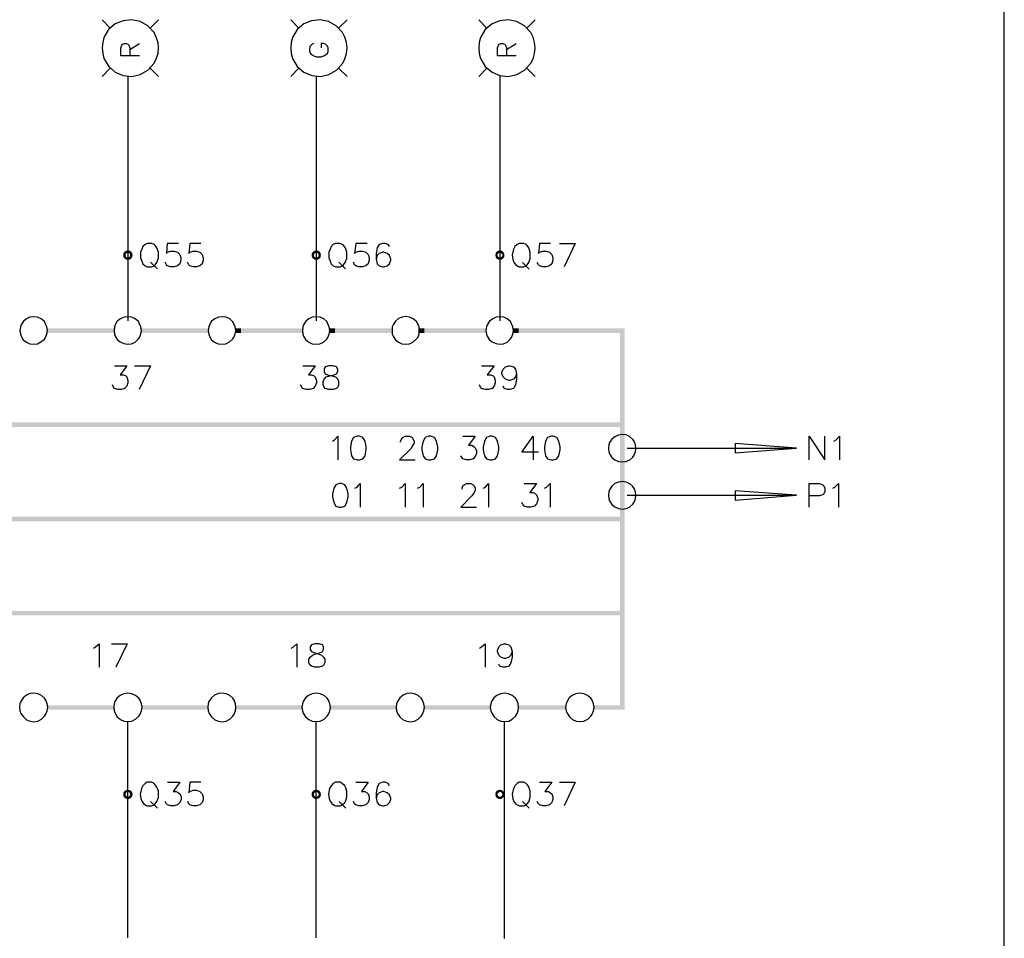
# Model space of a CAD drawing. Units: millimetres. Extents: x -34 to 3084, y -2215 to 237.
# Drawn here: x 580 to 657, y -1692 to -1620 of the extents above; entities that cross this region are included whole.
import ezdxf

# ---------------------------------------------------------------- set-up
doc = ezdxf.new("R2010")
doc.units = ezdxf.units.MM
doc.layers.add('H', color=7, linetype='Continuous')
doc.layers.add('P', color=7, linetype='Continuous')

msp = doc.modelspace()

# ---------------------------------------------------------------- hatches: boundary and pattern name
at = {"layer": 'H', "linetype": 'Continuous'}
for points in [[(587.638, -1638.175), (587.656, -1638.051), (587.832, -1638.122), (587.638, -1638.175)], [(587.638, -1638.175), (587.832, -1638.122), (587.832, -1638.175), (587.638, -1638.175)], [(587.656, -1638.051), (587.744, -1637.928), (587.867, -1638.051), (587.656, -1638.051)], [(587.832, -1638.122), (587.656, -1638.051), (587.867, -1638.051), (587.832, -1638.122)], [(587.938, -1638.016), (587.744, -1637.928), (587.867, -1637.839), (587.938, -1638.016)], [(587.867, -1638.051), (587.744, -1637.928), (587.938, -1638.016), (587.867, -1638.051)], [(587.991, -1638.016), (587.867, -1637.839), (587.991, -1637.822), (587.991, -1638.016)], [(587.938, -1638.016), (587.867, -1637.839), (587.991, -1638.016), (587.938, -1638.016)], [(588.079, -1638.016), (587.991, -1637.822), (588.15, -1637.839), (588.079, -1638.016)], [(587.991, -1638.016), (587.991, -1637.822), (588.079, -1638.016), (587.991, -1638.016)], [(588.132, -1638.051), (588.079, -1638.016), (588.15, -1637.839), (588.132, -1638.051)], [(588.132, -1638.051), (588.15, -1637.839), (588.273, -1637.928), (588.132, -1638.051)], [(588.167, -1638.122), (588.132, -1638.051), (588.273, -1637.928), (588.167, -1638.122)], [(588.167, -1638.122), (588.273, -1637.928), (588.344, -1638.051), (588.167, -1638.122)], [(588.185, -1638.175), (588.167, -1638.122), (588.344, -1638.051), (588.185, -1638.175)], [(588.185, -1638.175), (588.344, -1638.051), (588.379, -1638.175), (588.185, -1638.175)], [(602.402, -1638.175), (602.419, -1638.051), (602.578, -1638.122), (602.402, -1638.175)], [(602.402, -1638.175), (602.578, -1638.122), (602.578, -1638.175), (602.402, -1638.175)], [(602.419, -1638.051), (602.508, -1637.928), (602.631, -1638.051), (602.419, -1638.051)], [(602.578, -1638.122), (602.419, -1638.051), (602.631, -1638.051), (602.578, -1638.122)], [(602.684, -1638.016), (602.508, -1637.928), (602.631, -1637.839), (602.684, -1638.016)], [(602.631, -1638.051), (602.508, -1637.928), (602.684, -1638.016), (602.631, -1638.051)], [(602.755, -1638.016), (602.631, -1637.839), (602.755, -1637.822), (602.755, -1638.016)], [(602.684, -1638.016), (602.631, -1637.839), (602.755, -1638.016), (602.684, -1638.016)], [(602.843, -1638.016), (602.755, -1637.822), (602.896, -1637.839), (602.843, -1638.016)], [(602.755, -1638.016), (602.755, -1637.822), (602.843, -1638.016), (602.755, -1638.016)], [(602.896, -1638.051), (602.843, -1638.016), (602.896, -1637.839), (602.896, -1638.051)], [(602.896, -1638.051), (602.896, -1637.839), (603.037, -1637.928), (602.896, -1638.051)], [(602.931, -1638.122), (602.896, -1638.051), (603.037, -1637.928), (602.931, -1638.122)], [(602.931, -1638.122), (603.037, -1637.928), (603.107, -1638.051), (602.931, -1638.122)], [(602.949, -1638.175), (602.931, -1638.122), (603.107, -1638.051), (602.949, -1638.175)], [(602.949, -1638.175), (603.107, -1638.051), (603.125, -1638.175), (602.949, -1638.175)], [(616.795, -1638.175), (616.813, -1638.051), (616.971, -1638.122), (616.795, -1638.175)], [(616.795, -1638.175), (616.971, -1638.122), (616.954, -1638.175), (616.795, -1638.175)], [(616.813, -1638.051), (616.883, -1637.928), (617.024, -1638.051), (616.813, -1638.051)], [(616.971, -1638.122), (616.813, -1638.051), (617.024, -1638.051), (616.971, -1638.122)], [(617.077, -1638.016), (616.883, -1637.928), (617.007, -1637.839), (617.077, -1638.016)], [(617.024, -1638.051), (616.883, -1637.928), (617.077, -1638.016), (617.024, -1638.051)], [(617.148, -1638.016), (617.007, -1637.839), (617.148, -1637.822), (617.148, -1638.016)], [(617.077, -1638.016), (617.007, -1637.839), (617.148, -1638.016), (617.077, -1638.016)], [(617.218, -1638.016), (617.148, -1637.822), (617.289, -1637.839), (617.218, -1638.016)], [(617.148, -1638.016), (617.148, -1637.822), (617.218, -1638.016), (617.148, -1638.016)], [(617.271, -1638.051), (617.218, -1638.016), (617.289, -1637.839), (617.271, -1638.051)], [(617.271, -1638.051), (617.289, -1637.839), (617.395, -1637.928), (617.271, -1638.051)], [(617.324, -1638.122), (617.271, -1638.051), (617.395, -1637.928), (617.324, -1638.122)], [(617.324, -1638.122), (617.395, -1637.928), (617.483, -1638.051), (617.324, -1638.122)], [(617.342, -1638.175), (617.324, -1638.122), (617.483, -1638.051), (617.342, -1638.175)], [(617.342, -1638.175), (617.483, -1638.051), (617.501, -1638.175), (617.342, -1638.175)], [(587.656, -1638.333), (587.638, -1638.175), (587.832, -1638.175), (587.656, -1638.333)], [(587.656, -1638.333), (587.832, -1638.175), (587.832, -1638.263), (587.656, -1638.333)], [(587.744, -1638.457), (587.656, -1638.333), (587.832, -1638.263), (587.744, -1638.457)], [(587.744, -1638.457), (587.832, -1638.263), (587.867, -1638.333), (587.744, -1638.457)], [(587.867, -1638.527), (587.744, -1638.457), (587.867, -1638.333), (587.867, -1638.527)], [(587.867, -1638.527), (587.867, -1638.333), (587.938, -1638.351), (587.867, -1638.527)], [(587.991, -1638.563), (587.867, -1638.527), (587.938, -1638.351), (587.991, -1638.563)], [(587.991, -1638.563), (587.938, -1638.351), (587.991, -1638.369), (587.991, -1638.563)], [(588.15, -1638.527), (587.991, -1638.369), (588.079, -1638.351), (588.15, -1638.527)], [(587.991, -1638.563), (587.991, -1638.369), (588.15, -1638.527), (587.991, -1638.563)], [(588.273, -1638.457), (588.079, -1638.351), (588.132, -1638.333), (588.273, -1638.457)], [(588.15, -1638.527), (588.079, -1638.351), (588.273, -1638.457), (588.15, -1638.527)], [(588.132, -1638.333), (588.167, -1638.263), (588.344, -1638.333), (588.132, -1638.333)], [(588.273, -1638.457), (588.132, -1638.333), (588.344, -1638.333), (588.273, -1638.457)], [(588.344, -1638.333), (588.167, -1638.263), (588.379, -1638.175), (588.344, -1638.333)], [(588.167, -1638.263), (588.185, -1638.175), (588.379, -1638.175), (588.167, -1638.263)], [(602.419, -1638.333), (602.402, -1638.175), (602.578, -1638.175), (602.419, -1638.333)], [(602.419, -1638.333), (602.578, -1638.175), (602.578, -1638.263), (602.419, -1638.333)], [(602.508, -1638.457), (602.419, -1638.333), (602.578, -1638.263), (602.508, -1638.457)], [(602.508, -1638.457), (602.578, -1638.263), (602.631, -1638.333), (602.508, -1638.457)], [(602.631, -1638.527), (602.508, -1638.457), (602.631, -1638.333), (602.631, -1638.527)], [(602.631, -1638.527), (602.631, -1638.333), (602.684, -1638.351), (602.631, -1638.527)], [(602.755, -1638.563), (602.631, -1638.527), (602.684, -1638.351), (602.755, -1638.563)], [(602.755, -1638.563), (602.684, -1638.351), (602.755, -1638.369), (602.755, -1638.563)], [(602.896, -1638.527), (602.755, -1638.369), (602.843, -1638.351), (602.896, -1638.527)], [(602.755, -1638.563), (602.755, -1638.369), (602.896, -1638.527), (602.755, -1638.563)], [(603.037, -1638.457), (602.843, -1638.351), (602.896, -1638.333), (603.037, -1638.457)], [(602.896, -1638.527), (602.843, -1638.351), (603.037, -1638.457), (602.896, -1638.527)], [(602.896, -1638.333), (602.931, -1638.263), (603.107, -1638.333), (602.896, -1638.333)], [(603.037, -1638.457), (602.896, -1638.333), (603.107, -1638.333), (603.037, -1638.457)], [(603.107, -1638.333), (602.931, -1638.263), (603.125, -1638.175), (603.107, -1638.333)], [(602.931, -1638.263), (602.949, -1638.175), (603.125, -1638.175), (602.931, -1638.263)], [(616.813, -1638.333), (616.795, -1638.175), (616.954, -1638.175), (616.813, -1638.333)], [(616.813, -1638.333), (616.954, -1638.175), (616.971, -1638.263), (616.813, -1638.333)], [(616.883, -1638.457), (616.813, -1638.333), (616.971, -1638.263), (616.883, -1638.457)], [(616.883, -1638.457), (616.971, -1638.263), (617.024, -1638.333), (616.883, -1638.457)], [(617.007, -1638.527), (616.883, -1638.457), (617.024, -1638.333), (617.007, -1638.527)], [(617.007, -1638.527), (617.024, -1638.333), (617.077, -1638.351), (617.007, -1638.527)], [(617.148, -1638.563), (617.007, -1638.527), (617.077, -1638.351), (617.148, -1638.563)], [(617.148, -1638.563), (617.077, -1638.351), (617.148, -1638.369), (617.148, -1638.563)], [(617.289, -1638.527), (617.148, -1638.369), (617.218, -1638.351), (617.289, -1638.527)], [(617.148, -1638.563), (617.148, -1638.369), (617.289, -1638.527), (617.148, -1638.563)], [(617.395, -1638.457), (617.218, -1638.351), (617.271, -1638.333), (617.395, -1638.457)], [(617.289, -1638.527), (617.218, -1638.351), (617.395, -1638.457), (617.289, -1638.527)], [(617.271, -1638.333), (617.324, -1638.263), (617.483, -1638.333), (617.271, -1638.333)], [(617.395, -1638.457), (617.271, -1638.333), (617.483, -1638.333), (617.395, -1638.457)], [(617.483, -1638.333), (617.324, -1638.263), (617.501, -1638.175), (617.483, -1638.333)], [(617.324, -1638.263), (617.342, -1638.175), (617.501, -1638.175), (617.324, -1638.263)], [(581.711, -1644.278), (586.932, -1643.907), (586.932, -1644.278), (581.711, -1644.278)], [(581.711, -1644.278), (581.711, -1643.907), (586.932, -1643.907), (581.711, -1644.278)], [(589.084, -1644.278), (594.305, -1643.907), (594.305, -1644.278), (589.084, -1644.278)], [(589.084, -1644.278), (589.084, -1643.907), (594.305, -1643.907), (589.084, -1644.278)], [(596.457, -1644.278), (596.863, -1643.907), (596.863, -1644.278), (596.457, -1644.278)], [(596.457, -1644.278), (596.457, -1643.907), (596.863, -1643.907), (596.457, -1644.278)], [(596.493, -1644.278), (596.493, -1643.907), (601.696, -1643.907), (596.493, -1644.278)], [(596.493, -1644.278), (601.696, -1643.907), (601.696, -1644.278), (596.493, -1644.278)], [(603.83, -1644.278), (603.83, -1643.907), (608.699, -1643.907), (603.83, -1644.278)], [(603.83, -1644.278), (608.699, -1643.907), (608.699, -1644.278), (603.83, -1644.278)], [(603.83, -1644.278), (604.236, -1643.907), (604.236, -1644.278), (603.83, -1644.278)], [(603.83, -1644.278), (603.83, -1643.907), (604.236, -1643.907), (603.83, -1644.278)], [(610.833, -1644.278), (610.833, -1643.907), (616.072, -1643.907), (610.833, -1644.278)], [(610.833, -1644.278), (616.072, -1643.907), (616.072, -1644.278), (610.833, -1644.278)], [(610.833, -1644.278), (611.239, -1643.907), (611.239, -1644.278), (610.833, -1644.278)], [(610.833, -1644.278), (610.833, -1643.907), (611.239, -1643.907), (610.833, -1644.278)], [(618.224, -1644.278), (618.224, -1643.907), (626.743, -1643.907), (618.224, -1644.278)], [(618.224, -1644.278), (626.743, -1643.907), (626.743, -1644.278), (618.224, -1644.278)], [(618.224, -1644.278), (618.63, -1643.907), (618.63, -1644.278), (618.224, -1644.278)], [(618.224, -1644.278), (618.224, -1643.907), (618.63, -1643.907), (618.224, -1644.278)], [(620.799, -1644.278), (620.799, -1643.907), (626.92, -1643.907), (620.799, -1644.278)], [(620.799, -1644.278), (626.92, -1643.907), (626.549, -1644.278), (620.799, -1644.278)], [(626.92, -1673.787), (626.549, -1644.278), (626.92, -1643.907), (626.92, -1673.787)], [(626.92, -1673.787), (626.549, -1673.435), (626.549, -1644.278), (626.92, -1673.787)], [(418.322, -1651.651), (626.743, -1651.28), (626.743, -1651.651), (418.322, -1651.651)], [(418.322, -1651.651), (418.322, -1651.28), (626.743, -1651.28), (418.322, -1651.651)], [(386.978, -1659.024), (626.743, -1658.671), (626.743, -1659.024), (386.978, -1659.024)], [(386.978, -1659.024), (386.978, -1658.671), (626.743, -1658.671), (386.978, -1659.024)], [(418.322, -1666.397), (626.743, -1666.044), (626.743, -1666.397), (418.322, -1666.397)], [(418.322, -1666.397), (418.322, -1666.044), (626.743, -1666.044), (418.322, -1666.397)], [(581.729, -1673.787), (581.729, -1673.435), (586.897, -1673.435), (581.729, -1673.787)], [(581.729, -1673.787), (586.897, -1673.435), (586.897, -1673.787), (581.729, -1673.787)], [(589.12, -1673.787), (589.12, -1673.435), (594.288, -1673.435), (589.12, -1673.787)], [(589.12, -1673.787), (594.288, -1673.435), (594.288, -1673.787), (589.12, -1673.787)], [(596.493, -1673.787), (596.493, -1673.435), (601.661, -1673.435), (596.493, -1673.787)], [(596.493, -1673.787), (601.661, -1673.435), (601.661, -1673.787), (596.493, -1673.787)], [(603.866, -1673.787), (603.866, -1673.435), (609.034, -1673.435), (603.866, -1673.787)], [(603.866, -1673.787), (609.034, -1673.435), (609.034, -1673.787), (603.866, -1673.787)], [(611.239, -1673.787), (611.239, -1673.435), (616.407, -1673.435), (611.239, -1673.787)], [(611.239, -1673.787), (616.407, -1673.435), (616.407, -1673.787), (611.239, -1673.787)], [(618.63, -1673.787), (622.316, -1673.435), (622.316, -1673.787), (618.63, -1673.787)], [(618.63, -1673.787), (618.63, -1673.435), (622.316, -1673.435), (618.63, -1673.787)], [(624.539, -1673.787), (626.549, -1673.435), (626.92, -1673.787), (624.539, -1673.787)], [(624.539, -1673.787), (624.539, -1673.435), (626.549, -1673.435), (624.539, -1673.787)], [(587.638, -1680.42), (587.656, -1680.261), (587.832, -1680.349), (587.638, -1680.42)], [(587.638, -1680.42), (587.832, -1680.349), (587.832, -1680.42), (587.638, -1680.42)], [(587.656, -1680.561), (587.638, -1680.42), (587.832, -1680.42), (587.656, -1680.561)], [(587.867, -1680.279), (587.656, -1680.261), (587.744, -1680.155), (587.867, -1680.279)], [(587.832, -1680.349), (587.656, -1680.261), (587.867, -1680.279), (587.832, -1680.349)], [(587.656, -1680.561), (587.832, -1680.42), (587.832, -1680.473), (587.656, -1680.561)], [(587.744, -1680.667), (587.656, -1680.561), (587.832, -1680.473), (587.744, -1680.667)], [(587.938, -1680.243), (587.744, -1680.155), (587.867, -1680.067), (587.938, -1680.243)], [(587.867, -1680.279), (587.744, -1680.155), (587.938, -1680.243), (587.867, -1680.279)], [(587.744, -1680.667), (587.832, -1680.473), (587.867, -1680.543), (587.744, -1680.667)], [(587.867, -1680.755), (587.744, -1680.667), (587.867, -1680.543), (587.867, -1680.755)], [(587.991, -1680.226), (587.867, -1680.067), (587.991, -1680.049), (587.991, -1680.226)], [(587.938, -1680.243), (587.867, -1680.067), (587.991, -1680.226), (587.938, -1680.243)], [(587.867, -1680.755), (587.867, -1680.543), (587.938, -1680.578), (587.867, -1680.755)], [(588.079, -1680.243), (587.991, -1680.049), (588.15, -1680.067), (588.079, -1680.243)], [(588.079, -1680.243), (587.991, -1680.226), (587.991, -1680.049), (588.079, -1680.243)], [(588.132, -1680.279), (588.079, -1680.243), (588.15, -1680.067), (588.132, -1680.279)], [(588.273, -1680.667), (588.079, -1680.578), (588.132, -1680.543), (588.273, -1680.667)], [(588.132, -1680.279), (588.15, -1680.067), (588.273, -1680.155), (588.132, -1680.279)], [(588.167, -1680.349), (588.132, -1680.279), (588.273, -1680.155), (588.167, -1680.349)], [(588.344, -1680.561), (588.132, -1680.543), (588.167, -1680.473), (588.344, -1680.561)], [(588.273, -1680.667), (588.132, -1680.543), (588.344, -1680.561), (588.273, -1680.667)], [(588.167, -1680.349), (588.273, -1680.155), (588.344, -1680.261), (588.167, -1680.349)], [(588.185, -1680.42), (588.167, -1680.349), (588.344, -1680.261), (588.185, -1680.42)], [(588.344, -1680.561), (588.167, -1680.473), (588.379, -1680.42), (588.344, -1680.561)], [(588.167, -1680.473), (588.185, -1680.42), (588.379, -1680.42), (588.167, -1680.473)], [(588.185, -1680.42), (588.344, -1680.261), (588.379, -1680.42), (588.185, -1680.42)], [(602.402, -1680.42), (602.419, -1680.261), (602.578, -1680.349), (602.402, -1680.42)], [(602.402, -1680.42), (602.578, -1680.349), (602.578, -1680.42), (602.402, -1680.42)], [(602.419, -1680.561), (602.402, -1680.42), (602.578, -1680.42), (602.419, -1680.561)], [(602.631, -1680.279), (602.419, -1680.261), (602.508, -1680.155), (602.631, -1680.279)], [(602.578, -1680.349), (602.419, -1680.261), (602.631, -1680.279), (602.578, -1680.349)], [(602.419, -1680.561), (602.578, -1680.42), (602.578, -1680.473), (602.419, -1680.561)], [(602.508, -1680.667), (602.419, -1680.561), (602.578, -1680.473), (602.508, -1680.667)], [(602.684, -1680.243), (602.508, -1680.155), (602.631, -1680.067), (602.684, -1680.243)], [(602.631, -1680.279), (602.508, -1680.155), (602.684, -1680.243), (602.631, -1680.279)], [(602.508, -1680.667), (602.578, -1680.473), (602.631, -1680.543), (602.508, -1680.667)], [(602.631, -1680.755), (602.508, -1680.667), (602.631, -1680.543), (602.631, -1680.755)], [(602.755, -1680.226), (602.631, -1680.067), (602.755, -1680.049), (602.755, -1680.226)], [(602.684, -1680.243), (602.631, -1680.067), (602.755, -1680.226), (602.684, -1680.243)], [(602.631, -1680.755), (602.631, -1680.543), (602.684, -1680.578), (602.631, -1680.755)], [(602.843, -1680.243), (602.755, -1680.049), (602.896, -1680.067), (602.843, -1680.243)], [(602.843, -1680.243), (602.755, -1680.226), (602.755, -1680.049), (602.843, -1680.243)], [(602.896, -1680.279), (602.843, -1680.243), (602.896, -1680.067), (602.896, -1680.279)], [(603.037, -1680.667), (602.843, -1680.578), (602.896, -1680.543), (603.037, -1680.667)], [(602.896, -1680.279), (602.896, -1680.067), (603.037, -1680.155), (602.896, -1680.279)], [(602.931, -1680.349), (602.896, -1680.279), (603.037, -1680.155), (602.931, -1680.349)], [(603.107, -1680.561), (602.896, -1680.543), (602.931, -1680.473), (603.107, -1680.561)], [(603.037, -1680.667), (602.896, -1680.543), (603.107, -1680.561), (603.037, -1680.667)], [(602.931, -1680.349), (603.037, -1680.155), (603.107, -1680.261), (602.931, -1680.349)], [(602.949, -1680.42), (602.931, -1680.349), (603.107, -1680.261), (602.949, -1680.42)], [(603.107, -1680.561), (602.931, -1680.473), (603.125, -1680.42), (603.107, -1680.561)], [(602.931, -1680.473), (602.949, -1680.42), (603.125, -1680.42), (602.931, -1680.473)], [(602.949, -1680.42), (603.107, -1680.261), (603.125, -1680.42), (602.949, -1680.42)], [(616.795, -1680.42), (616.813, -1680.261), (616.971, -1680.349), (616.795, -1680.42)], [(616.795, -1680.42), (616.971, -1680.349), (616.954, -1680.42), (616.795, -1680.42)], [(616.813, -1680.561), (616.795, -1680.42), (616.954, -1680.42), (616.813, -1680.561)], [(617.024, -1680.279), (616.813, -1680.261), (616.883, -1680.155), (617.024, -1680.279)], [(616.971, -1680.349), (616.813, -1680.261), (617.024, -1680.279), (616.971, -1680.349)], [(616.813, -1680.561), (616.954, -1680.42), (616.971, -1680.473), (616.813, -1680.561)], [(616.883, -1680.667), (616.813, -1680.561), (616.971, -1680.473), (616.883, -1680.667)], [(617.077, -1680.243), (616.883, -1680.155), (617.007, -1680.067), (617.077, -1680.243)], [(617.024, -1680.279), (616.883, -1680.155), (617.077, -1680.243), (617.024, -1680.279)], [(616.883, -1680.667), (616.971, -1680.473), (617.024, -1680.543), (616.883, -1680.667)], [(617.007, -1680.755), (616.883, -1680.667), (617.024, -1680.543), (617.007, -1680.755)], [(617.148, -1680.226), (617.007, -1680.067), (617.148, -1680.049), (617.148, -1680.226)], [(617.077, -1680.243), (617.007, -1680.067), (617.148, -1680.226), (617.077, -1680.243)], [(617.007, -1680.755), (617.024, -1680.543), (617.077, -1680.578), (617.007, -1680.755)], [(617.218, -1680.243), (617.148, -1680.049), (617.289, -1680.067), (617.218, -1680.243)], [(617.218, -1680.243), (617.148, -1680.226), (617.148, -1680.049), (617.218, -1680.243)], [(617.271, -1680.279), (617.218, -1680.243), (617.289, -1680.067), (617.271, -1680.279)], [(617.395, -1680.667), (617.218, -1680.578), (617.271, -1680.543), (617.395, -1680.667)], [(617.271, -1680.279), (617.289, -1680.067), (617.395, -1680.155), (617.271, -1680.279)], [(617.324, -1680.349), (617.271, -1680.279), (617.395, -1680.155), (617.324, -1680.349)], [(617.483, -1680.561), (617.271, -1680.543), (617.324, -1680.473), (617.483, -1680.561)], [(617.395, -1680.667), (617.271, -1680.543), (617.483, -1680.561), (617.395, -1680.667)], [(617.324, -1680.349), (617.395, -1680.155), (617.483, -1680.261), (617.324, -1680.349)], [(617.342, -1680.42), (617.324, -1680.349), (617.483, -1680.261), (617.342, -1680.42)], [(617.483, -1680.561), (617.324, -1680.473), (617.501, -1680.42), (617.483, -1680.561)], [(617.324, -1680.473), (617.342, -1680.42), (617.501, -1680.42), (617.324, -1680.473)], [(617.342, -1680.42), (617.483, -1680.261), (617.501, -1680.42), (617.342, -1680.42)], [(587.991, -1680.772), (587.867, -1680.755), (587.938, -1680.578), (587.991, -1680.772)], [(587.991, -1680.772), (587.938, -1680.578), (587.991, -1680.596), (587.991, -1680.772)], [(588.15, -1680.755), (587.991, -1680.596), (588.079, -1680.578), (588.15, -1680.755)], [(587.991, -1680.772), (587.991, -1680.596), (588.15, -1680.755), (587.991, -1680.772)], [(588.15, -1680.755), (588.079, -1680.578), (588.273, -1680.667), (588.15, -1680.755)], [(602.755, -1680.772), (602.631, -1680.755), (602.684, -1680.578), (602.755, -1680.772)], [(602.755, -1680.772), (602.684, -1680.578), (602.755, -1680.596), (602.755, -1680.772)], [(602.896, -1680.755), (602.755, -1680.596), (602.843, -1680.578), (602.896, -1680.755)], [(602.755, -1680.772), (602.755, -1680.596), (602.896, -1680.755), (602.755, -1680.772)], [(602.896, -1680.755), (602.843, -1680.578), (603.037, -1680.667), (602.896, -1680.755)], [(617.148, -1680.772), (617.007, -1680.755), (617.077, -1680.578), (617.148, -1680.772)], [(617.148, -1680.772), (617.077, -1680.578), (617.148, -1680.596), (617.148, -1680.772)], [(617.289, -1680.755), (617.148, -1680.596), (617.218, -1680.578), (617.289, -1680.755)], [(617.148, -1680.772), (617.148, -1680.596), (617.289, -1680.755), (617.148, -1680.772)], [(617.289, -1680.755), (617.218, -1680.578), (617.395, -1680.667), (617.289, -1680.755)]]:
    msp.add_hatch(color=256, dxfattribs=at).paths.add_polyline_path(points)

# ---------------------------------------------------------------- linework, layer by layer
at = {"layer": 'P'}
for points in [[(597.622, -1763.781), (520.169, -1763.781), (520.169, -1747.553), (597.622, -1747.553), (597.622, -1763.781), (656.659, -1763.781), (656.659, -1740.18), (656.659, -1563.121), (376.306, -1563.121), (376.306, -1740.18), (376.306, -1747.553), (376.306, -1763.781), (450.09, -1763.781), (450.09, -1747.553), (376.306, -1747.553)], [(585.98, -1619.76), (586.615, -1620.412)], [(590.407, -1619.76), (589.755, -1620.412)], [(600.761, -1619.76), (601.396, -1620.412)], [(605.189, -1619.76), (604.518, -1620.412)], [(615.49, -1619.76), (616.125, -1620.412)], [(619.917, -1619.76), (619.265, -1620.412)], [(588.926, -1622.582), (587.444, -1622.582), (587.444, -1621.964), (587.532, -1621.753), (587.585, -1621.665), (587.744, -1621.612), (587.867, -1621.612), (588.008, -1621.665), (588.079, -1621.753), (588.15, -1621.964), (588.15, -1622.582)], [(588.15, -1622.088), (588.926, -1621.612)], [(602.578, -1621.612), (602.437, -1621.665), (602.296, -1621.823), (602.261, -1621.912), (602.225, -1622.07), (602.225, -1622.194), (602.261, -1622.317), (602.331, -1622.423), (602.437, -1622.511), (602.631, -1622.617), (602.79, -1622.67), (603.143, -1622.67), (603.354, -1622.582), (603.495, -1622.511), (603.636, -1622.388), (603.707, -1622.247), (603.707, -1621.964), (603.636, -1621.823), (603.495, -1621.665), (603.354, -1621.612), (603.143, -1621.612), (603.143, -1621.964)], [(618.435, -1622.582), (616.954, -1622.582), (616.954, -1621.964), (617.042, -1621.753), (617.095, -1621.665), (617.254, -1621.612), (617.377, -1621.612), (617.518, -1621.665), (617.589, -1621.753), (617.677, -1621.964), (617.677, -1622.582)], [(617.677, -1622.088), (618.435, -1621.612)], [(586.615, -1623.534), (585.98, -1624.187)], [(587.991, -1624.169), (587.991, -1643.343)], [(589.755, -1623.534), (590.407, -1624.187)], [(601.396, -1623.534), (600.761, -1624.187)], [(602.755, -1624.169), (602.755, -1643.343)], [(604.518, -1623.534), (605.189, -1624.187)], [(616.125, -1623.534), (615.49, -1624.187)], [(617.148, -1624.169), (617.148, -1643.343)], [(619.265, -1623.534), (619.917, -1624.187)], [(591.977, -1637.275), (591.095, -1637.275), (591.025, -1638.051), (591.095, -1637.963), (591.36, -1637.875), (591.624, -1637.875), (591.889, -1637.963), (592.083, -1638.139), (592.154, -1638.404), (592.154, -1638.58), (592.083, -1638.862), (591.889, -1639.021), (591.624, -1639.109), (591.36, -1639.109), (591.095, -1639.021), (591.025, -1638.933), (590.936, -1638.739)], [(593.723, -1637.275), (592.859, -1637.275), (592.771, -1638.051), (592.859, -1637.963), (593.124, -1637.875), (593.388, -1637.875), (593.653, -1637.963), (593.829, -1638.139), (593.917, -1638.404), (593.917, -1638.58), (593.829, -1638.862), (593.653, -1639.021), (593.388, -1639.109), (593.124, -1639.109), (592.859, -1639.021), (592.771, -1638.933), (592.683, -1638.739)], [(606.741, -1637.275), (605.859, -1637.275), (605.771, -1638.051), (605.859, -1637.963), (606.106, -1637.875), (606.388, -1637.875), (606.635, -1637.963), (606.829, -1638.139), (606.917, -1638.404), (606.917, -1638.58), (606.829, -1638.862), (606.635, -1639.021), (606.388, -1639.109), (606.106, -1639.109), (605.859, -1639.021), (605.771, -1638.933), (605.683, -1638.739)], [(608.505, -1637.522), (608.399, -1637.346), (608.152, -1637.275), (607.976, -1637.275), (607.693, -1637.346), (607.535, -1637.61), (607.446, -1638.051), (607.446, -1638.492), (607.535, -1638.862), (607.693, -1639.021), (607.976, -1639.109), (608.064, -1639.109), (608.311, -1639.021), (608.505, -1638.862), (608.593, -1638.58), (608.593, -1638.492), (608.505, -1638.21), (608.311, -1638.051), (608.064, -1637.963), (607.976, -1637.963), (607.693, -1638.051), (607.535, -1638.21), (607.446, -1638.492)], [(621.117, -1637.275), (620.252, -1637.275), (620.164, -1638.051), (620.252, -1637.963), (620.499, -1637.875), (620.781, -1637.875), (621.028, -1637.963), (621.205, -1638.139), (621.293, -1638.404), (621.293, -1638.58), (621.205, -1638.862), (621.028, -1639.021), (620.781, -1639.109), (620.499, -1639.109), (620.252, -1639.021), (620.164, -1638.933), (620.058, -1638.757)], [(621.822, -1637.275), (623.039, -1637.275), (622.175, -1639.109)], [(589.79, -1638.739), (590.319, -1639.268)], [(604.536, -1638.739), (605.065, -1639.268)], [(618.912, -1638.757), (619.441, -1639.286)], [(586.95, -1646.853), (587.938, -1646.853), (587.409, -1647.558), (587.656, -1647.558), (587.85, -1647.647), (587.938, -1647.717), (588.008, -1647.999), (588.008, -1648.176), (587.938, -1648.44), (587.744, -1648.617), (587.479, -1648.705), (587.232, -1648.705), (586.95, -1648.617), (586.88, -1648.529), (586.791, -1648.335)], [(588.538, -1646.853), (589.772, -1646.853), (588.89, -1648.705)], [(601.714, -1646.853), (602.684, -1646.853), (602.155, -1647.558), (602.402, -1647.558), (602.596, -1647.647), (602.684, -1647.717), (602.772, -1647.999), (602.772, -1648.176), (602.684, -1648.44), (602.508, -1648.617), (602.243, -1648.705), (601.978, -1648.705), (601.714, -1648.617), (601.626, -1648.529), (601.537, -1648.335)], [(615.719, -1646.853), (616.689, -1646.853), (616.16, -1647.558), (616.442, -1647.558), (616.619, -1647.647), (616.689, -1647.717), (616.777, -1647.999), (616.777, -1648.176), (616.689, -1648.44), (616.53, -1648.617), (616.248, -1648.705), (616.001, -1648.705), (615.719, -1648.617), (615.631, -1648.529), (615.56, -1648.335)], [(618.453, -1647.47), (618.365, -1647.717), (618.206, -1647.911), (617.924, -1647.999), (617.836, -1647.999), (617.589, -1647.911), (617.395, -1647.717), (617.307, -1647.47), (617.307, -1647.382), (617.395, -1647.117), (617.589, -1646.941), (617.836, -1646.853), (617.924, -1646.853), (618.206, -1646.941), (618.365, -1647.117), (618.453, -1647.47), (618.453, -1647.911), (618.365, -1648.335), (618.206, -1648.617), (617.924, -1648.705), (617.748, -1648.705), (617.483, -1648.617), (617.395, -1648.44)], [(604.042, -1652.744), (604.201, -1652.656), (604.465, -1652.374), (604.465, -1654.226)], [(609.369, -1652.832), (609.369, -1652.744), (609.457, -1652.568), (609.545, -1652.462), (609.74, -1652.374), (610.075, -1652.374), (610.269, -1652.462), (610.339, -1652.568), (610.427, -1652.744), (610.427, -1652.903), (610.339, -1653.079), (610.163, -1653.362), (609.281, -1654.226), (610.516, -1654.226)], [(614.255, -1652.374), (615.208, -1652.374), (614.678, -1653.079), (614.961, -1653.079), (615.137, -1653.185), (615.208, -1653.273), (615.313, -1653.52), (615.313, -1653.714), (615.208, -1653.961), (615.049, -1654.138), (614.784, -1654.226), (614.52, -1654.226), (614.255, -1654.138), (614.185, -1654.05), (614.079, -1653.891)], [(620.182, -1653.609), (618.876, -1653.609), (619.741, -1652.374), (619.741, -1654.226)], [(641.384, -1654.226), (641.384, -1652.374), (642.601, -1654.226), (642.601, -1652.374)], [(643.306, -1652.744), (643.5, -1652.656), (643.747, -1652.374), (643.747, -1654.226)], [(627.114, -1653.309), (640.378, -1653.309), (635.58, -1652.938), (635.58, -1653.679), (640.378, -1653.309)], [(605.788, -1656.431), (605.965, -1656.343), (606.212, -1656.078), (606.212, -1657.93)], [(609.281, -1656.431), (609.457, -1656.343), (609.74, -1656.078), (609.74, -1657.93)], [(610.692, -1656.431), (610.868, -1656.343), (611.133, -1656.078), (611.133, -1657.93)], [(614.185, -1656.501), (614.185, -1656.431), (614.255, -1656.254), (614.343, -1656.166), (614.52, -1656.078), (614.872, -1656.078), (615.049, -1656.166), (615.137, -1656.254), (615.208, -1656.431), (615.208, -1656.59), (615.137, -1656.784), (614.961, -1657.031), (614.079, -1657.93), (615.313, -1657.93)], [(615.825, -1656.431), (616.019, -1656.343), (616.266, -1656.078), (616.266, -1657.93)], [(619.053, -1656.078), (620.023, -1656.078), (619.494, -1656.784), (619.741, -1656.784), (619.935, -1656.872), (620.023, -1656.96), (620.111, -1657.207), (620.111, -1657.401), (620.023, -1657.648), (619.847, -1657.842), (619.582, -1657.93), (619.317, -1657.93), (619.053, -1657.842), (618.965, -1657.736), (618.876, -1657.56)], [(620.64, -1656.431), (620.799, -1656.343), (621.081, -1656.078), (621.081, -1657.93)], [(627.114, -1656.995), (640.378, -1656.995), (635.58, -1656.642), (635.58, -1657.383), (640.378, -1656.995)], [(641.384, -1657.93), (641.384, -1656.078), (642.16, -1656.078), (642.442, -1656.166), (642.513, -1656.254), (642.601, -1656.431), (642.601, -1656.695), (642.513, -1656.872), (642.442, -1656.96), (642.16, -1657.031), (641.384, -1657.031)], [(643.218, -1656.431), (643.395, -1656.343), (643.659, -1656.078), (643.659, -1657.93)], [(585.31, -1668.972), (585.468, -1668.866), (585.751, -1668.619), (585.751, -1670.454)], [(586.721, -1668.619), (587.955, -1668.619), (587.056, -1670.454)], [(600.797, -1668.972), (600.973, -1668.866), (601.238, -1668.619), (601.238, -1670.454)], [(615.56, -1668.972), (615.719, -1668.866), (616.001, -1668.619), (616.001, -1670.454)], [(618.1, -1669.237), (618.012, -1669.501), (617.836, -1669.678), (617.589, -1669.766), (617.483, -1669.766), (617.218, -1669.678), (617.06, -1669.501), (616.971, -1669.237), (616.971, -1669.148), (617.06, -1668.866), (617.218, -1668.707), (617.483, -1668.619), (617.589, -1668.619), (617.836, -1668.707), (618.012, -1668.866), (618.1, -1669.237), (618.1, -1669.678), (618.012, -1670.119), (617.836, -1670.366), (617.589, -1670.454), (617.395, -1670.454), (617.148, -1670.366), (617.06, -1670.207)], [(587.991, -1691.656), (587.991, -1674.705)], [(602.755, -1691.656), (602.755, -1674.705)], [(617.501, -1691.709), (617.501, -1674.705)], [(591.113, -1679.467), (592.083, -1679.467), (591.554, -1680.19), (591.801, -1680.19), (591.977, -1680.279), (592.083, -1680.367), (592.171, -1680.614), (592.171, -1680.808), (592.083, -1681.055), (591.889, -1681.231), (591.642, -1681.319), (591.36, -1681.319), (591.113, -1681.231), (591.025, -1681.143), (590.936, -1680.967)], [(593.723, -1679.467), (592.859, -1679.467), (592.771, -1680.279), (592.859, -1680.19), (593.124, -1680.085), (593.388, -1680.085), (593.653, -1680.19), (593.829, -1680.367), (593.917, -1680.614), (593.917, -1680.808), (593.829, -1681.055), (593.653, -1681.231), (593.388, -1681.319), (593.124, -1681.319), (592.859, -1681.231), (592.771, -1681.143), (592.7, -1680.967)], [(605.859, -1679.467), (606.829, -1679.467), (606.3, -1680.19), (606.565, -1680.19), (606.741, -1680.279), (606.829, -1680.367), (606.917, -1680.614), (606.917, -1680.808), (606.829, -1681.055), (606.635, -1681.231), (606.388, -1681.319), (606.106, -1681.319), (605.859, -1681.231), (605.771, -1681.143), (605.683, -1680.967)], [(608.505, -1679.749), (608.399, -1679.573), (608.152, -1679.467), (607.976, -1679.467), (607.693, -1679.573), (607.535, -1679.838), (607.446, -1680.279), (607.446, -1680.702)], [(620.252, -1679.467), (621.205, -1679.467), (620.676, -1680.19), (620.958, -1680.19), (621.117, -1680.279), (621.205, -1680.367), (621.293, -1680.614), (621.293, -1680.808), (621.205, -1681.055), (621.028, -1681.231), (620.781, -1681.319), (620.499, -1681.319), (620.252, -1681.231), (620.164, -1681.143), (620.058, -1680.967)], [(621.822, -1679.467), (623.039, -1679.467), (622.175, -1681.319)], [(589.79, -1680.967), (590.319, -1681.496)], [(604.554, -1680.967), (605.083, -1681.496)], [(618.912, -1680.967), (619.441, -1681.496)]]:
    msp.add_lwpolyline(points, dxfattribs=at)
for points in [[(590.231, -1621.118), (590.055, -1620.765), (589.561, -1620.218), (588.961, -1619.901), (588.291, -1619.76), (587.638, -1619.83), (587.021, -1620.077), (586.491, -1620.518), (586.121, -1621.153), (586.033, -1621.541), (585.98, -1621.964), (586.033, -1622.405), (586.121, -1622.793), (586.509, -1623.428), (587.021, -1623.869), (587.638, -1624.116), (588.308, -1624.187), (588.961, -1624.046), (589.578, -1623.711), (590.055, -1623.164), (590.231, -1622.811), (590.372, -1622.405), (590.407, -1621.964), (590.407, -1621.964), (590.372, -1621.541)], [(605.012, -1621.118), (604.818, -1620.765), (604.324, -1620.218), (603.725, -1619.901), (603.072, -1619.76), (602.402, -1619.83), (601.784, -1620.077), (601.273, -1620.518), (600.902, -1621.153), (600.797, -1621.541), (600.761, -1621.964), (600.797, -1622.405), (600.902, -1622.793), (601.273, -1623.428), (601.802, -1623.869), (602.419, -1624.116), (603.09, -1624.187), (603.742, -1624.046), (604.342, -1623.711), (604.836, -1623.164), (605.012, -1622.811), (605.136, -1622.405), (605.189, -1621.964), (605.189, -1621.964), (605.136, -1621.541)], [(619.741, -1621.118), (619.564, -1620.765), (619.07, -1620.218), (618.453, -1619.901), (617.8, -1619.76), (617.148, -1619.83), (616.53, -1620.077), (616.001, -1620.518), (615.631, -1621.153), (615.525, -1621.541), (615.49, -1621.964), (615.525, -1622.405), (615.631, -1622.793), (616.001, -1623.428), (616.53, -1623.869), (617.148, -1624.116), (617.818, -1624.187), (618.471, -1624.046), (619.07, -1623.711), (619.564, -1623.164), (619.741, -1622.811), (619.864, -1622.405), (619.917, -1621.964), (619.917, -1621.964), (619.864, -1621.541)], [(589.173, -1637.522), (589.102, -1637.716), (588.996, -1637.963), (588.996, -1638.404), (589.102, -1638.668), (589.173, -1638.862), (589.349, -1639.021), (589.525, -1639.109), (589.878, -1639.109), (590.055, -1639.021), (590.143, -1638.951), (590.284, -1638.757), (590.407, -1638.422), (590.407, -1637.945), (590.284, -1637.61), (590.143, -1637.434), (590.055, -1637.346), (589.878, -1637.275), (589.525, -1637.275), (589.525, -1637.275), (589.349, -1637.346)], [(603.936, -1637.522), (603.848, -1637.716), (603.742, -1637.963), (603.742, -1638.404), (603.848, -1638.668), (603.936, -1638.862), (604.095, -1639.021), (604.271, -1639.109), (604.624, -1639.109), (604.801, -1639.021), (604.889, -1638.951), (605.03, -1638.774), (605.153, -1638.439), (605.153, -1637.928), (605.03, -1637.592), (604.889, -1637.416), (604.801, -1637.346), (604.624, -1637.275), (604.271, -1637.275), (604.271, -1637.275), (604.095, -1637.346)], [(618.488, -1637.346), (618.312, -1637.522), (618.206, -1637.716), (618.118, -1638.175), (618.153, -1638.527), (618.241, -1638.739), (618.365, -1638.915), (618.559, -1639.057), (618.665, -1639.109), (619.018, -1639.109), (619.194, -1639.021), (619.282, -1638.951), (619.406, -1638.757), (619.529, -1638.439), (619.529, -1637.945), (619.406, -1637.61), (619.282, -1637.434), (619.194, -1637.346), (619.018, -1637.275), (618.665, -1637.275), (618.665, -1637.275)], [(581.658, -1643.801), (581.553, -1643.554), (581.464, -1643.396), (581.217, -1643.184), (580.935, -1643.043), (580.635, -1643.008), (580.335, -1643.043), (580.053, -1643.166), (579.824, -1643.36), (579.648, -1643.643), (579.595, -1643.801), (579.542, -1644.084), (579.595, -1644.366), (579.648, -1644.525), (579.806, -1644.807), (580.053, -1645.001), (580.318, -1645.124), (580.618, -1645.16), (580.918, -1645.124), (581.2, -1644.983), (581.464, -1644.772), (581.553, -1644.63), (581.658, -1644.366), (581.711, -1644.084), (581.711, -1644.084)], [(589.031, -1643.801), (588.926, -1643.554), (588.837, -1643.396), (588.59, -1643.184), (588.308, -1643.043), (588.008, -1643.008), (587.709, -1643.043), (587.426, -1643.166), (587.179, -1643.36), (587.003, -1643.643), (586.95, -1643.801), (586.932, -1644.084), (586.95, -1644.366), (587.003, -1644.525), (587.179, -1644.789), (587.409, -1644.983), (587.691, -1645.107), (587.991, -1645.16), (588.291, -1645.124), (588.573, -1645.001), (588.82, -1644.772), (588.926, -1644.63), (589.031, -1644.366), (589.067, -1644.084), (589.067, -1644.084)], [(596.422, -1643.801), (596.316, -1643.554), (596.21, -1643.396), (595.981, -1643.184), (595.699, -1643.043), (595.399, -1643.008), (595.099, -1643.043), (594.817, -1643.166), (594.57, -1643.36), (594.394, -1643.643), (594.341, -1643.801), (594.305, -1644.084), (594.341, -1644.366), (594.394, -1644.525), (594.57, -1644.807), (594.799, -1645.001), (595.082, -1645.124), (595.381, -1645.16), (595.681, -1645.124), (595.964, -1644.983), (596.21, -1644.772), (596.316, -1644.63), (596.422, -1644.366), (596.457, -1644.084), (596.457, -1644.084)], [(603.778, -1643.801), (603.672, -1643.554), (603.584, -1643.396), (603.354, -1643.184), (603.072, -1643.043), (602.772, -1643.008), (602.455, -1643.043), (602.172, -1643.166), (601.943, -1643.36), (601.767, -1643.643), (601.714, -1643.801), (601.696, -1644.084), (601.714, -1644.366), (601.767, -1644.525), (601.925, -1644.789), (602.172, -1645.001), (602.455, -1645.124), (602.755, -1645.16), (603.054, -1645.124), (603.337, -1645.001), (603.584, -1644.772), (603.672, -1644.63), (603.778, -1644.366), (603.83, -1644.084), (603.83, -1644.084)], [(610.604, -1643.396), (610.357, -1643.184), (610.075, -1643.043), (609.775, -1642.99), (609.493, -1643.043), (609.21, -1643.149), (608.981, -1643.36), (608.787, -1643.643), (608.716, -1643.801), (608.699, -1644.084), (608.716, -1644.366), (608.787, -1644.525), (608.963, -1644.807), (609.193, -1645.001), (609.475, -1645.124), (609.757, -1645.16), (610.057, -1645.124), (610.339, -1645.001), (610.586, -1644.772), (610.71, -1644.63), (610.815, -1644.366), (610.833, -1644.084), (610.833, -1644.084), (610.815, -1643.801), (610.71, -1643.554)], [(618.171, -1643.801), (618.065, -1643.554), (617.977, -1643.396), (617.73, -1643.184), (617.448, -1643.043), (617.148, -1643.008), (616.848, -1643.043), (616.583, -1643.166), (616.336, -1643.36), (616.16, -1643.643), (616.107, -1643.801), (616.054, -1644.084), (616.107, -1644.366), (616.16, -1644.525), (616.319, -1644.789), (616.548, -1644.983), (616.83, -1645.107), (617.13, -1645.16), (617.43, -1645.124), (617.712, -1645.001), (617.959, -1644.772), (618.065, -1644.63), (618.171, -1644.366), (618.224, -1644.084), (618.224, -1644.084)], [(603.46, -1646.941), (603.39, -1647.117), (603.39, -1647.294), (603.46, -1647.47), (603.636, -1647.558), (603.989, -1647.647), (604.271, -1647.717), (604.448, -1647.911), (604.518, -1648.088), (604.518, -1648.335), (604.448, -1648.529), (604.36, -1648.617), (604.077, -1648.705), (603.742, -1648.705), (603.46, -1648.617), (603.39, -1648.529), (603.301, -1648.335), (603.301, -1648.088), (603.39, -1647.911), (603.548, -1647.717), (603.83, -1647.647), (604.166, -1647.558), (604.36, -1647.47), (604.448, -1647.294), (604.448, -1647.117), (604.36, -1646.941), (604.077, -1646.853), (603.742, -1646.853), (603.742, -1646.853)], [(605.683, -1652.462), (605.524, -1652.744), (605.436, -1653.185), (605.436, -1653.432), (605.524, -1653.891), (605.683, -1654.138), (605.965, -1654.226), (606.141, -1654.226), (606.406, -1654.138), (606.582, -1653.891), (606.67, -1653.432), (606.67, -1653.185), (606.582, -1652.744), (606.406, -1652.462), (606.141, -1652.374), (605.965, -1652.374), (605.965, -1652.374)], [(611.292, -1652.462), (611.133, -1652.744), (611.045, -1653.185), (611.045, -1653.432), (611.133, -1653.891), (611.292, -1654.138), (611.574, -1654.226), (611.75, -1654.226), (612.015, -1654.138), (612.191, -1653.891), (612.28, -1653.432), (612.28, -1653.185), (612.191, -1652.744), (612.015, -1652.462), (611.75, -1652.374), (611.574, -1652.374), (611.574, -1652.374)], [(616.107, -1652.462), (615.931, -1652.744), (615.825, -1653.185), (615.825, -1653.432), (615.931, -1653.891), (616.107, -1654.138), (616.354, -1654.226), (616.548, -1654.226), (616.795, -1654.138), (616.971, -1653.891), (617.06, -1653.432), (617.06, -1653.185), (616.971, -1652.744), (616.795, -1652.462), (616.548, -1652.374), (616.354, -1652.374), (616.354, -1652.374)], [(620.887, -1652.462), (620.711, -1652.744), (620.64, -1653.185), (620.64, -1653.432), (620.711, -1653.891), (620.887, -1654.138), (621.17, -1654.226), (621.328, -1654.226), (621.61, -1654.138), (621.769, -1653.891), (621.857, -1653.432), (621.857, -1653.185), (621.769, -1652.744), (621.61, -1652.462), (621.328, -1652.374), (621.17, -1652.374), (621.17, -1652.374)], [(627.766, -1653.044), (627.661, -1652.762), (627.555, -1652.621), (627.308, -1652.392), (627.026, -1652.268), (626.726, -1652.233), (626.426, -1652.286), (626.144, -1652.409), (625.914, -1652.603), (625.738, -1652.868), (625.685, -1653.044), (625.65, -1653.309), (625.685, -1653.591), (625.738, -1653.75), (625.914, -1654.032), (626.161, -1654.226), (626.444, -1654.349), (626.743, -1654.385), (627.043, -1654.349), (627.325, -1654.208), (627.572, -1653.997), (627.661, -1653.838), (627.766, -1653.591), (627.802, -1653.309), (627.802, -1653.309)], [(604.13, -1657.56), (604.289, -1657.842), (604.554, -1657.93), (604.73, -1657.93), (604.995, -1657.842), (605.153, -1657.56), (605.259, -1657.119), (605.259, -1656.872), (605.153, -1656.431), (604.995, -1656.166), (604.73, -1656.078), (604.554, -1656.078), (604.554, -1656.078), (604.289, -1656.166), (604.13, -1656.431), (604.042, -1656.872), (604.042, -1657.119)], [(627.766, -1656.713), (627.661, -1656.466), (627.572, -1656.307), (627.325, -1656.096), (627.043, -1655.955), (626.743, -1655.919), (626.444, -1655.955), (626.161, -1656.078), (625.914, -1656.272), (625.738, -1656.554), (625.685, -1656.713), (625.65, -1656.995), (625.685, -1657.277), (625.738, -1657.436), (625.914, -1657.701), (626.144, -1657.895), (626.426, -1658.018), (626.726, -1658.071), (627.026, -1658.036), (627.308, -1657.912), (627.555, -1657.683), (627.661, -1657.542), (627.766, -1657.277), (627.802, -1656.995), (627.802, -1656.995)], [(602.384, -1668.707), (602.296, -1668.866), (602.296, -1669.06), (602.384, -1669.237), (602.56, -1669.307), (602.913, -1669.395), (603.178, -1669.501), (603.337, -1669.678), (603.442, -1669.836), (603.442, -1670.119), (603.337, -1670.295), (603.248, -1670.366), (603.001, -1670.454), (602.649, -1670.454), (602.384, -1670.366), (602.296, -1670.295), (602.19, -1670.119), (602.19, -1669.836), (602.296, -1669.678), (602.472, -1669.501), (602.719, -1669.395), (603.09, -1669.307), (603.248, -1669.237), (603.337, -1669.06), (603.337, -1668.866), (603.248, -1668.707), (603.001, -1668.619), (602.649, -1668.619), (602.649, -1668.619)], [(581.676, -1673.311), (581.57, -1673.029), (581.482, -1672.888), (581.235, -1672.676), (580.953, -1672.535), (580.653, -1672.482), (580.335, -1672.517), (580.053, -1672.641), (579.806, -1672.853), (579.612, -1673.135), (579.542, -1673.311), (579.524, -1673.593), (579.542, -1673.876), (579.612, -1674.07), (579.824, -1674.352), (580.071, -1674.564), (580.353, -1674.669), (580.653, -1674.722), (580.953, -1674.669), (581.235, -1674.528), (581.482, -1674.299), (581.57, -1674.14), (581.676, -1673.876), (581.729, -1673.593), (581.729, -1673.593)], [(589.067, -1673.311), (588.961, -1673.029), (588.855, -1672.888), (588.608, -1672.659), (588.308, -1672.535), (587.991, -1672.482), (587.691, -1672.535), (587.409, -1672.659), (587.162, -1672.853), (586.985, -1673.135), (586.932, -1673.311), (586.897, -1673.593), (586.932, -1673.876), (587.003, -1674.052), (587.179, -1674.352), (587.426, -1674.546), (587.709, -1674.669), (588.008, -1674.705), (588.326, -1674.669), (588.608, -1674.528), (588.855, -1674.299), (588.961, -1674.14), (589.067, -1673.876), (589.12, -1673.593), (589.12, -1673.593)], [(596.44, -1673.311), (596.334, -1673.029), (596.228, -1672.888), (595.999, -1672.676), (595.717, -1672.535), (595.399, -1672.482), (595.099, -1672.517), (594.799, -1672.641), (594.552, -1672.853), (594.358, -1673.135), (594.305, -1673.311), (594.27, -1673.593), (594.305, -1673.876), (594.376, -1674.07), (594.57, -1674.352), (594.817, -1674.564), (595.117, -1674.669), (595.417, -1674.722), (595.717, -1674.669), (595.999, -1674.528), (596.228, -1674.299), (596.334, -1674.14), (596.44, -1673.876), (596.475, -1673.593), (596.475, -1673.593)], [(603.83, -1673.311), (603.725, -1673.029), (603.619, -1672.888), (603.372, -1672.659), (603.072, -1672.535), (602.755, -1672.482), (602.437, -1672.535), (602.155, -1672.659), (601.908, -1672.853), (601.731, -1673.135), (601.679, -1673.311), (601.643, -1673.593), (601.679, -1673.876), (601.749, -1674.052), (601.925, -1674.352), (602.172, -1674.546), (602.455, -1674.669), (602.772, -1674.705), (603.072, -1674.669), (603.372, -1674.528), (603.619, -1674.299), (603.725, -1674.14), (603.83, -1673.876), (603.866, -1673.593), (603.866, -1673.593)], [(611.186, -1673.311), (611.08, -1673.029), (610.992, -1672.888), (610.745, -1672.676), (610.463, -1672.535), (610.163, -1672.482), (609.845, -1672.517), (609.563, -1672.641), (609.299, -1672.853), (609.122, -1673.135), (609.052, -1673.311), (609.034, -1673.593), (609.052, -1673.876), (609.122, -1674.07), (609.316, -1674.352), (609.581, -1674.564), (609.863, -1674.669), (610.163, -1674.722), (610.463, -1674.669), (610.745, -1674.528), (610.992, -1674.299), (611.08, -1674.14), (611.186, -1673.876), (611.239, -1673.593), (611.239, -1673.593)], [(618.577, -1673.311), (618.471, -1673.029), (618.365, -1672.888), (618.118, -1672.659), (617.818, -1672.535), (617.518, -1672.482), (617.201, -1672.535), (616.919, -1672.659), (616.672, -1672.853), (616.495, -1673.135), (616.442, -1673.311), (616.389, -1673.593), (616.442, -1673.876), (616.513, -1674.052), (616.689, -1674.352), (616.936, -1674.546), (617.218, -1674.669), (617.518, -1674.705), (617.836, -1674.669), (618.118, -1674.528), (618.365, -1674.299), (618.471, -1674.14), (618.577, -1673.876), (618.612, -1673.593), (618.612, -1673.593)], [(624.486, -1673.311), (624.38, -1673.029), (624.274, -1672.888), (624.009, -1672.659), (623.727, -1672.535), (623.41, -1672.482), (623.092, -1672.535), (622.81, -1672.659), (622.581, -1672.853), (622.404, -1673.135), (622.351, -1673.311), (622.298, -1673.593), (622.351, -1673.876), (622.404, -1674.052), (622.598, -1674.352), (622.845, -1674.546), (623.127, -1674.669), (623.427, -1674.705), (623.727, -1674.669), (624.027, -1674.528), (624.274, -1674.299), (624.38, -1674.14), (624.486, -1673.876), (624.521, -1673.593), (624.521, -1673.593)], [(589.349, -1679.573), (589.173, -1679.749), (589.067, -1679.943), (588.961, -1680.402), (589.014, -1680.737), (589.102, -1680.949), (589.225, -1681.125), (589.402, -1681.266), (589.525, -1681.319), (589.878, -1681.319), (590.055, -1681.231), (590.143, -1681.161), (590.284, -1680.967), (590.407, -1680.649), (590.407, -1680.173), (590.284, -1679.838), (590.143, -1679.661), (590.055, -1679.573), (589.878, -1679.467), (589.525, -1679.467), (589.525, -1679.467)], [(604.095, -1679.573), (603.936, -1679.749), (603.813, -1679.943), (603.725, -1680.402), (603.778, -1680.737), (603.848, -1680.949), (603.989, -1681.125), (604.166, -1681.266), (604.271, -1681.319), (604.624, -1681.319), (604.801, -1681.231), (604.995, -1681.055), (605.083, -1680.896), (605.153, -1680.614), (605.153, -1680.19), (605.083, -1679.908), (604.995, -1679.749), (604.801, -1679.573), (604.624, -1679.467), (604.271, -1679.467), (604.271, -1679.467)], [(618.312, -1679.749), (618.206, -1679.943), (618.118, -1680.402), (618.153, -1680.755), (618.241, -1680.967), (618.365, -1681.143), (618.559, -1681.266), (618.665, -1681.319), (619.018, -1681.319), (619.194, -1681.231), (619.282, -1681.161), (619.406, -1680.984), (619.529, -1680.649), (619.529, -1680.155), (619.406, -1679.82), (619.282, -1679.644), (619.194, -1679.573), (619.018, -1679.467), (618.665, -1679.467), (618.665, -1679.467), (618.488, -1679.573)], [(607.535, -1681.055), (607.693, -1681.231), (607.976, -1681.319), (608.064, -1681.319), (608.311, -1681.231), (608.505, -1681.055), (608.593, -1680.808), (608.593, -1680.702), (608.505, -1680.437), (608.311, -1680.279), (608.064, -1680.19), (607.976, -1680.19), (607.693, -1680.279), (607.535, -1680.437), (607.446, -1680.702)]]:
    msp.add_lwpolyline(points, close=True, dxfattribs=at)

doc.saveas('drawing.dxf')
